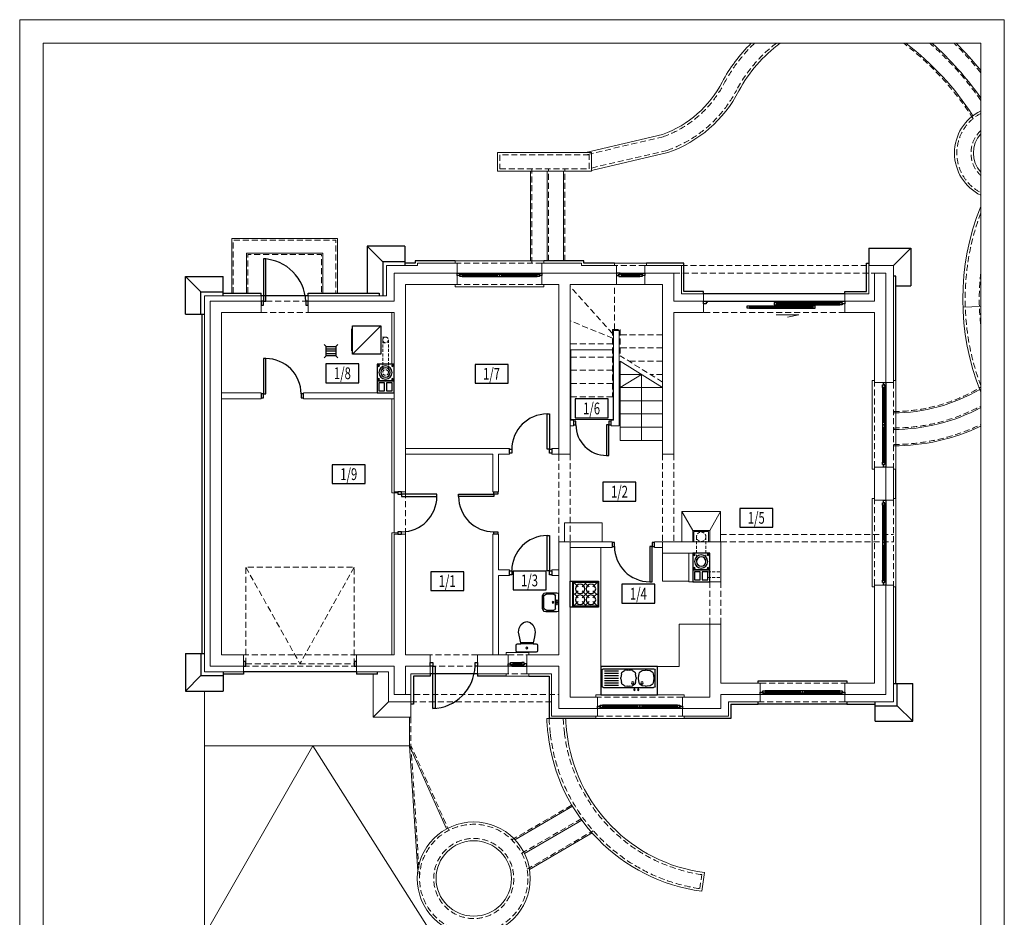
# Model space of a CAD drawing. Units: millimetres. Extents: x 141 to 9467, y 8587 to 11556.
# Drawn here: x 5287 to 7377, y 9543 to 11447 of the extents above; entities that cross this region are included whole.
import ezdxf
from ezdxf.enums import TextEntityAlignment as Align

# ---------------------------------------------------------------- set-up
doc = ezdxf.new("R2010")
doc.units = ezdxf.units.MM
doc.linetypes.add('DASHED', pattern=[19.05, 12.7, -6.35])
for name, color, linetype in [('_is opis', 7, 'Continuous'), ('A - KRESKOWANIE', 7, 'Continuous'), ('A - MEBLE', 7, 'Continuous'), ('A - NIEWIDOCZNE', 7, 'DASHED'), ('A - OPISY', 7, 'Continuous'), ('A - PRZEKROJOWE', 7, 'Continuous'), ('A - STOLARKA', 7, 'Continuous'), ('A - WIDOK', 7, 'Continuous'), ('A - WIDOK CIENKIE', 7, 'Continuous'), ('A_MEBLE', 7, 'Continuous'), ('A_PRZEKROJ', 7, 'Continuous')]:
    doc.layers.add(name, color=color, linetype=linetype)
doc.styles.add('STYLE4', font='romans.shx', dxfattribs={"width": 0.7, "height": 18})

# ---------------------------------------------------------------- blocks, each defined once
blk = doc.blocks.new('kuchenka')
at = {"layer": 'A_MEBLE'}
for p, q in [((43548.8, -8382.3), (43560.8, -8394.3)), ((43603.8, -8382.3), (43591.8, -8394.3)), ((43568.8, -8402.3), (43583.8, -8417.3)), ((43583.8, -8402.3), (43568.8, -8417.3)), ((43548.8, -8437.3), (43560.8, -8425.3)), ((43591.8, -8425.3), (43603.8, -8437.3))]:
    blk.add_line(p, q, dxfattribs=at)
for points in [[(43603.8, -8382.3), (43603.8, -8437.3), (43608.8, -8437.3), (43608.8, -8382.3), (43548.8, -8382.3), (43548.8, -8437.3), (43603.8, -8437.3), (43591.8, -8425.3)], [(43568.8, -8394.3), (43576.3, -8386.8)], [(43576.3, -8386.8), (43576.3, -8382.3)], [(43576.3, -8386.8), (43583.8, -8394.3)], [(43553.3, -8409.8), (43548.8, -8409.8)], [(43553.3, -8409.8), (43560.8, -8402.3)], [(43560.8, -8417.3), (43553.3, -8409.8)], [(43591.8, -8402.3), (43599.3, -8409.8)], [(43599.3, -8409.8), (43591.8, -8417.3)], [(43599.3, -8409.8), (43603.8, -8409.8)], [(43576.3, -8432.8), (43568.8, -8425.3)], [(43583.8, -8425.3), (43576.3, -8432.8)], [(43576.3, -8432.8), (43576.3, -8437.3)]]:
    blk.add_lwpolyline(points, dxfattribs=at)
blk.add_lwpolyline([(43550.4, -8384), (43550.4, -8435.3), (43602.1, -8435.3), (43602.1, -8384.3)], close=True, dxfattribs=at)
for centre in [(43564.8, -8398.3), (43587.8, -8398.3), (43564.8, -8421.3), (43587.8, -8421.3)]:
    blk.add_circle(centre, 10, dxfattribs=at)
blk = doc.blocks.new('koko')
at = {"layer": 'A_PRZEKROJ'}
blk.add_lwpolyline([(-79724.6, 19491.2), (-79732.6, 19491.2), (-79732.6, 19527.2), (-79696.6, 19527.2), (-79696.6, 19491.2), (-79724.6, 19491.2)], dxfattribs=at)
for centre, radius in [((-79729.1, 19523.7), 1.5), ((-79714.6, 19509.2), 14), ((-79700.1, 19523.7), 1.5), ((-79714.6, 19509.2), 10), ((-79729.1, 19494.7), 1.5), ((-79700.1, 19494.7), 1.5)]:
    blk.add_circle(centre, radius, dxfattribs=at)
blk = doc.blocks.new('sracz')
at = {"layer": 'A_MEBLE'}
for p, q in [((43475.2, -8109.8), (43501.4, -8109.8)), ((43475.2, -8112.3), (43501.4, -8112.3))]:
    blk.add_line(p, q, dxfattribs=at)
at = {"layer": 'A_MEBLE', "flags": 128}
blk.add_lwpolyline([(43468.3, -8112.3), (43466.5, -8113), (43465.8, -8114.8), (43465.8, -8127.3), (43466.5, -8129.1), (43468.3, -8129.8), (43508.3, -8129.8), (43510.1, -8129.1), (43510.8, -8127.3), (43510.8, -8114.8), (43510.1, -8113), (43508.3, -8112.3), (43501.4, -8112.3), (43501.4, -8109.8), (43505, -8094.1), (43505.8, -8087.3), (43504.6, -8079), (43501.2, -8072), (43495.4, -8066.7), (43488.3, -8064.8), (43481.2, -8066.7), (43475.4, -8072), (43472, -8079), (43470.8, -8087.3), (43472.3, -8097.2), (43475.2, -8109.8), (43475.2, -8112.3)], close=True, dxfattribs=at)
at = {"layer": 'A_MEBLE'}
blk.add_circle((43488.3, -8121.1), 1.96, dxfattribs=at)
blk = doc.blocks.new('umywalka')
at = {"layer": 'A_MEBLE'}
for p, q in [((43425.9, -8148), (43425.9, -8114.2)), ((43430.1, -8110), (43449.2, -8110)), ((43457.6, -8118.4), (43457.6, -8143.7)), ((43449.2, -8152.2), (43430.1, -8152.2))]:
    blk.add_line(p, q, dxfattribs=at)
at = {"layer": 'A_MEBLE', "flags": 128}
blk.add_lwpolyline([(43417.5, -8110), (43417.5, -8152.2), (43418.7, -8155.2), (43421.7, -8156.4), (43451.3, -8156.4), (43455.5, -8155.3), (43458.6, -8152.2), (43459.7, -8148), (43459.7, -8114.2), (43458.6, -8109.9), (43455.4, -8106.8), (43451.3, -8105.7), (43421.7, -8105.7), (43418.7, -8107)], close=True, dxfattribs=at)
at = {"layer": 'A_MEBLE'}
for centre, radius in [((43421.7, -8126), 1.27), ((43421.7, -8131.1), 1.69), ((43421.7, -8136.1), 1.27), ((43432.3, -8131.1), 2.11)]:
    blk.add_circle(centre, radius, dxfattribs=at)
for centre, radius, start, end in [((43430.1, -8114.2), 4.22, 90, 180), ((43449.2, -8118.4), 8.45, 0, 90), ((43430.1, -8148), 4.22, 180, 270), ((43449.2, -8143.7), 8.45, 270, 0)]:
    blk.add_arc(centre, radius, start, end, dxfattribs=at)
blk = doc.blocks.new('zlew')
at = {"layer": 'A_MEBLE'}
for p, q in [((43368.8, -8280.9), (43368.8, -8220.9)), ((43368.8, -8220.9), (43488.8, -8220.9)), ((43488.8, -8220.9), (43488.8, -8280.9)), ((43371.3, -8239.4), (43371.3, -8273.4)), ((43374.3, -8236.4), (43480.8, -8236.4)), ((43376.3, -8241.4), (43406.3, -8241.4)), ((43376.3, -8246.4), (43406.3, -8246.4)), ((43376.3, -8251.4), (43406.3, -8251.4)), ((43411.5, -8255.1), (43412.8, -8247)), ((43412.6, -8248.3), (43412.6, -8248.3)), ((43419.3, -8240.4), (43426.1, -8239.2)), ((43428.9, -8239.2), (43435.7, -8240.4)), ((43442.2, -8247), (43443.5, -8255.1)), ((43450.3, -8247), (43449, -8255.1)), ((43463.6, -8239.2), (43456.8, -8240.4)), ((43473.2, -8240.4), (43466.4, -8239.2)), ((43481, -8255.1), (43479.7, -8247)), ((43479.9, -8248.3), (43479.9, -8248.3)), ((43483.8, -8239.4), (43483.8, -8273.4)), ((43376.3, -8256.4), (43406.3, -8256.4)), ((43406.3, -8261.4), (43376.3, -8261.4)), ((43406.3, -8266.4), (43376.3, -8266.4)), ((43406.3, -8271.4), (43376.3, -8271.4)), ((43412.8, -8265.9), (43411.5, -8257.7)), ((43426.1, -8273.6), (43419.3, -8272.4)), ((43435.7, -8272.4), (43428.9, -8273.6)), ((43443.5, -8257.7), (43442.2, -8265.9)), ((43449, -8257.7), (43450.3, -8265.9)), ((43456.8, -8272.4), (43463.6, -8273.6)), ((43466.4, -8273.6), (43473.2, -8272.4)), ((43479.7, -8265.9), (43481, -8257.7)), ((43488.8, -8280.9), (43368.8, -8280.9)), ((43374.3, -8276.4), (43480.8, -8276.4))]:
    blk.add_line(p, q, dxfattribs=at)
for centre, radius in [((43440.2, -8231.9), 1.5), ((43448.2, -8231.9), 1.5), ((43436.3, -8246.4), 2.5), ((43456.3, -8246.4), 2.5)]:
    blk.add_circle(centre, radius, dxfattribs=at)
for centre, radius, start, end in [((43374.3, -8239.4), 3, 90, 180), ((43419.4, -8256.4), 8, 170.5377, 189.4623), ((43420.5, -8249.7), 8, 170.5377, 170.5399), ((43420.7, -8248.3), 8, 100.3048, 170.5377), ((43427.5, -8247), 8, 79.6952, 100.3048), ((43434.3, -8248.3), 8, 9.4623, 79.6952), ((43435.6, -8256.4), 8, 350.5377, 9.4623), ((43456.9, -8256.4), 8, 170.5377, 189.4623), ((43458.2, -8248.3), 8, 100.3048, 170.5377), ((43465, -8247), 8, 79.6952, 100.3048), ((43471.8, -8248.3), 8, 9.4623, 79.6952), ((43472, -8249.7), 8, 9.4601, 9.4623), ((43480.8, -8239.4), 3, 0, 90), ((43473.1, -8256.4), 8, 350.5377, 9.4623), ((43374.3, -8273.4), 3, 180, 270), ((43420.7, -8264.5), 8, 189.4623, 259.6952), ((43427.5, -8265.8), 8, 259.6952, 280.3048), ((43434.3, -8264.5), 8, 280.3048, 350.5377), ((43458.2, -8264.5), 8, 189.4623, 259.6952), ((43465, -8265.8), 8, 259.6952, 280.3048), ((43471.8, -8264.5), 8, 280.3048, 350.5377), ((43480.8, -8273.4), 3, 270, 0)]:
    blk.add_arc(centre, radius, start, end, dxfattribs=at)

msp = doc.modelspace()

# ---------------------------------------------------------------- linework, layer by layer
at = {"color": 7}
for p, q in [((5937.8, 10754.2), (5933.5, 10758.5)), ((5937.8, 10749.2), (5957.8, 10749.2)), ((5957.8, 10744.2), (5937.8, 10744.2)), ((5957.8, 10754.2), (5962.1, 10758.5)), ((5933.5, 10729.9), (5937.8, 10734.2)), ((5937.8, 10739.2), (5957.8, 10739.2)), ((5962.1, 10729.9), (5957.8, 10734.2))]:
    msp.add_line(p, q, dxfattribs=at)
for points in [[(5804.4, 10939.8), (5804.4, 10849.8), (5809.4, 10849.8), (5809.4, 10939.8), (5804.4, 10939.8)], [(5804.4, 10841.8), (5804.4, 10849.8), (5799.4, 10849.8), (5799.4, 10841.8), (5804.4, 10841.8)], [(5899.4, 10841.8), (5899.4, 10849.8), (5894.4, 10849.8), (5894.4, 10841.8), (5899.4, 10841.8)], [(5804.4, 10728.3), (5804.4, 10653.3), (5809.4, 10653.3), (5809.4, 10728.3), (5804.4, 10728.3)], [(5804.4, 10645.3), (5804.4, 10653.3), (5799.4, 10653.3), (5799.4, 10645.3), (5804.4, 10645.3)], [(5889.4, 10645.3), (5889.4, 10653.3), (5884.4, 10653.3), (5884.4, 10645.3), (5889.4, 10645.3)], [(6411.7, 10610.8), (6411.7, 10535.8), (6406.7, 10535.8), (6406.7, 10610.8), (6411.7, 10610.8)], [(6462.7, 10595.8), (6462.7, 10587.8), (6467.7, 10587.8), (6467.7, 10595.8), (6462.7, 10595.8)], [(6537.7, 10522.8), (6537.7, 10587.8), (6532.7, 10587.8), (6532.7, 10522.8), (6537.7, 10522.8)], [(6537.7, 10595.8), (6537.7, 10587.8), (6542.7, 10587.8), (6542.7, 10595.8), (6537.7, 10595.8)], [(6326.7, 10527.8), (6326.7, 10535.8), (6331.7, 10535.8), (6331.7, 10527.8), (6326.7, 10527.8)], [(6411.7, 10527.8), (6411.7, 10535.8), (6416.7, 10535.8), (6416.7, 10527.8), (6411.7, 10527.8)], [(6089.7, 10440.8), (6097.7, 10440.8), (6097.7, 10445.8), (6089.7, 10445.8), (6089.7, 10440.8)], [(6172.7, 10440.8), (6097.7, 10440.8), (6097.7, 10435.8), (6172.7, 10435.8), (6172.7, 10440.8)], [(6218.7, 10440.8), (6293.7, 10440.8), (6293.7, 10435.8), (6218.7, 10435.8), (6218.7, 10440.8)], [(6301.7, 10440.8), (6293.7, 10440.8), (6293.7, 10445.8), (6301.7, 10445.8), (6301.7, 10440.8)], [(6089.7, 10355.8), (6097.7, 10355.8), (6097.7, 10360.8), (6089.7, 10360.8), (6089.7, 10355.8)], [(6301.7, 10355.8), (6293.7, 10355.8), (6293.7, 10360.8), (6301.7, 10360.8), (6301.7, 10355.8)], [(6411.7, 10352.8), (6411.7, 10277.8), (6406.7, 10277.8), (6406.7, 10352.8), (6411.7, 10352.8)], [(6544.5, 10337.8), (6544.5, 10329.8), (6549.5, 10329.8), (6549.5, 10337.8), (6544.5, 10337.8)], [(6629.5, 10254.8), (6629.5, 10329.8), (6624.5, 10329.8), (6624.5, 10254.8), (6629.5, 10254.8)], [(6629.5, 10337.8), (6629.5, 10329.8), (6634.5, 10329.8), (6634.5, 10337.8), (6629.5, 10337.8)], [(6326.7, 10269.8), (6326.7, 10277.8), (6331.7, 10277.8), (6331.7, 10269.8), (6326.7, 10269.8)], [(6411.7, 10269.8), (6411.7, 10277.8), (6416.7, 10277.8), (6416.7, 10269.8), (6411.7, 10269.8)], [(6163.7, 10083.8), (6163.7, 10075.8), (6158.7, 10075.8), (6158.7, 10083.8), (6163.7, 10083.8)], [(6163.7, 9985.8), (6163.7, 10075.8), (6168.7, 10075.8), (6168.7, 9985.8), (6163.7, 9985.8)], [(6258.7, 10083.8), (6258.7, 10075.8), (6253.7, 10075.8), (6253.7, 10083.8), (6258.7, 10083.8)]]:
    msp.add_lwpolyline(points)
msp.add_lwpolyline([(5957.8, 10734.2), (5937.8, 10734.2), (5937.8, 10754.2), (5957.8, 10754.2)], close=True, dxfattribs=at)
for centre, radius, start, end in [((5801, 10846.4), 93.4, 2.0465, 87.9535), ((5809.4, 10653.3), 75, 0, 90), ((6406.7, 10535.8), 75, 90, 180), ((6532.7, 10587.8), 65, 180, 270), ((6097.7, 10435.8), 75, 270, 0), ((6293.7, 10435.8), 75, 180, 270), ((6406.7, 10277.8), 75, 90, 180), ((6624.5, 10329.8), 75, 180, 270), ((6160.4, 10079.1), 93.4, 272.0465, 357.9535)]:
    msp.add_arc(centre, radius, start, end)
at = {"layer": '_is opis', "color": 7, "lineweight": 18}
for points in [[(5287.1, 8587.3), (7377.1, 8587.3), (7377.1, 11447.3), (5287.1, 11447.3)], [(5337.1, 8637.3), (7327.1, 8637.3), (7327.1, 11397.3), (5337.1, 11397.3)]]:
    msp.add_lwpolyline(points, close=True, dxfattribs=at)
at = {"layer": 'A - KRESKOWANIE', "linetype": 'Continuous', "lineweight": 0, "flags": 128}
for points in [[(6892.6, 10820.8), (6941.1, 10820.8), (6917, 10816)], [(6606.7, 10554.8), (6606.7, 10694.8), (6561.7, 10666.8)], [(5679.7, 9505.3), (5909.2, 9906.5), (6163.7, 9505.3)]]:
    msp.add_lwpolyline(points, dxfattribs=at)
at = {"layer": 'A - MEBLE'}
for p, q in [((5991.5, 10791.7), (5991.5, 10745)), ((6053.6, 10798), (5993.6, 10738))]:
    msp.add_line(p, q, dxfattribs=at)
msp.add_lwpolyline([(5993.6, 10798), (6053.6, 10798), (6053.6, 10738), (5993.6, 10738)], close=True, dxfattribs=at)
at = {"layer": 'A - MEBLE', "linetype": 'Continuous', "lineweight": 0, "flags": 128}
for points in [[(6751.7, 10339.8), (6774.7, 10339.8), (6774.7, 10403.8), (6692.7, 10403.8), (6692.7, 10339.8), (6715.7, 10339.8), (6715.7, 10363.8), (6751.7, 10363.6)], [(6443.3, 10339.8), (6523.3, 10339.8), (6523.3, 10379.8), (6443.3, 10379.8)], [(6707.7, 10315.8), (6651.7, 10315.8), (6651.7, 10255.8), (6707.7, 10255.8)]]:
    msp.add_lwpolyline(points, close=True, dxfattribs=at)
for points in [[(6715.7, 10363.8), (6692.7, 10403.8)], [(6751.7, 10363.8), (6774.7, 10403.8)], [(6513.7, 10009.8), (6455.7, 10009.8), (6455.7, 10327.8), (6520.7, 10327.8), (6520.7, 10074.8), (6686.7, 10074.8), (6686.7, 10164.8), (6751.7, 10164.8), (6751.7, 10009.8), (6693.7, 10009.8)]]:
    msp.add_lwpolyline(points, dxfattribs=at)
at = {"layer": 'A - NIEWIDOCZNE', "lineweight": 0}
for p, q in [((6395.7, 10930.8), (6215.7, 10930.8)), ((6613.7, 10925.8), (6553.7, 10925.8)), ((6691.7, 10925.8), (7089.7, 10925.8)), ((6675.7, 10909.8), (7101.7, 10909.8)), ((6395.7, 10885.8), (6215.7, 10885.8)), ((6545.7, 10781.4), (6455.7, 10881.2)), ((6549.4, 10789.8), (6549.4, 10885.8)), ((5899.4, 10849.8), (5799.4, 10849.8)), ((5799.4, 10825.8), (5899.4, 10825.8)), ((6545.7, 10771.4), (6455.7, 10808.5)), ((7038.7, 10825.8), (6738.7, 10825.8)), ((6545.7, 10789.8), (6561.7, 10789.8)), ((6545.7, 10789.8), (6545.7, 10647.4)), ((6561.7, 10789.8), (6561.7, 10734.5)), ((6651.7, 10778.8), (6561.7, 10778.8)), ((6545.7, 10759.4), (6455.7, 10759.4)), ((6651.7, 10750.8), (6561.7, 10750.8)), ((6545.7, 10731.4), (6455.7, 10731.4)), ((6651.7, 10678.5), (6561.7, 10734.5)), ((6651.7, 10722.8), (6580.6, 10722.8)), ((6545.7, 10703.4), (6455.7, 10703.4)), ((6651.7, 10694.8), (6625.6, 10694.8)), ((6545.7, 10675.4), (6455.7, 10675.4)), ((7101.7, 10497.8), (7101.7, 10677.8)), ((7141.7, 10677.8), (7141.7, 10497.8)), ((6545.7, 10647.4), (6455.7, 10647.4)), ((6431.7, 10339.8), (6431.7, 10525.8)), ((6455.7, 10525.8), (6455.7, 10339.8)), ((6651.7, 10525.8), (6651.7, 10339.8)), ((6675.7, 10525.8), (6675.7, 10339.8)), ((6105.7, 10355.8), (6105.7, 10445.8)), ((7101.7, 10247.8), (7101.7, 10427.8)), ((7141.7, 10427.8), (7141.7, 10247.8)), ((6774.7, 10354.8), (7141.7, 10354.8)), ((6775.7, 10339.8), (7141.7, 10339.8)), ((6751.7, 10254.8), (6751.7, 10164.8)), ((6775.7, 10254.8), (6775.7, 10164.8)), ((6002, 10099.8), (5762, 10099.8)), ((6258.7, 10099.8), (6158.7, 10099.8)), ((6323.7, 10099.8), (6363.7, 10099.8)), ((5762, 10075.8), (6002, 10075.8)), ((6158.7, 10075.8), (6258.7, 10075.8)), ((6363.7, 10059.8), (6323.7, 10059.8)), ((6858.7, 10039.8), (7038.7, 10039.8)), ((6105.7, 10015.8), (6431.7, 10015.8)), ((6117.7, 9999.8), (6415.7, 9999.8)), ((6693.7, 10009.8), (6513.7, 10009.8)), ((7038.7, 9999.8), (6858.7, 9999.8)), ((6513.7, 9969.8), (6693.7, 9969.8)), ((6117.7, 9907.1), (6135.9, 9625.3)), ((6730.8, 9603.7), (6734.8, 9633.5))]:
    msp.add_line(p, q, dxfattribs=at)
at = {"layer": 'A - NIEWIDOCZNE', "lineweight": 0, "ltscale": 0.5}
for p, q in [((6063.7, 10774), (6053.6, 10774)), ((6057.7, 10768), (6057.7, 10698.8)), ((6069.7, 10768), (6069.7, 10698.8)), ((6063.7, 10762), (6053.6, 10762)), ((6723.7, 10350.2), (6723.7, 10297.8)), ((6743.7, 10350.2), (6743.7, 10297.8)), ((6747.7, 10275.8), (6775.7, 10275.8)), ((6747.7, 10263.8), (6775.7, 10263.8))]:
    msp.add_line(p, q, dxfattribs=at)
at = {"layer": 'A - NIEWIDOCZNE', "lineweight": 0}
for points in [[(6847, 11397.3, 0.080516), (6782.5, 11312.5, -0.189268), (6653.3, 11198.9), (6490.2, 11160.9)], [(6893.2, 11397.3, 0.108346), (6809.1, 11298.6, -0.190834), (6661.8, 11170.1), (6495.8, 11131.4)], [(7310.7, 11237.5, 0.089259), (7163.5, 11397.3)], [(7327.1, 11276.2, 0.06284), (7218.9, 11397.3)], [(7327.1, 11334.9, 0.030836), (7270.6, 11397.3)], [(7327.1, 11037.5, 0.18086), (7327.1, 10671.1)], [(7327.1, 10909.8, 0.056486), (7327.1, 10798.8)], [(7328.1, 10668.5, -0.13752), (7141.7, 10616, -0.13356)], [(7327.1, 10627.6, -0.123256), (7141.7, 10581)], [(7327.1, 10588.4, -0.112318), (7141.7, 10546)], [(6730.8, 9603.7, -0.339497), (6413.6, 9931.4, -0.013823), (6410.7, 9964.8, -0.013823)], [(6734.8, 9633.5, -0.339154), (6443.4, 9934.8, -0.013059), (6440.8, 9964.8, -0.013059)]]:
    msp.add_lwpolyline(points, format="xyb", dxfattribs=at)
msp.add_lwpolyline([(6495.8, 11160.8), (6306.2, 11160.8), (6306.2, 11130.8), (6495.8, 11130.8)], close=True, dxfattribs=at)
at = {"layer": 'A - NIEWIDOCZNE', "lineweight": 0, "flags": 128}
for points in [[(6374.4, 10930.8), (6374.4, 11130.8)], [(6409.4, 10935.8), (6409.4, 11130.8)], [(6444.4, 10935.8), (6444.4, 11130.8)], [(5740.4, 10866.8), (5740.4, 10979.8), (5958.4, 10979.8), (5958.4, 10866.8)], [(5771.4, 10866.8), (5771.4, 10948.8), (5927.4, 10948.8), (5927.4, 10866.8)], [(5997, 10285.8), (5882, 10080.8), (5767, 10285.8)], [(6117.7, 9967.8), (6117.7, 9907.1), (6198.1, 9727.5)]]:
    msp.add_lwpolyline(points, dxfattribs=at)
msp.add_lwpolyline([(5767, 10080.8), (5767, 10285.8), (5997, 10285.8), (5997, 10080.8)], close=True, dxfattribs=at)
at = {"layer": 'A - NIEWIDOCZNE', "lineweight": 0}
for points in [[(6331.7, 9707.1), (6463.3, 9783.5)], [(6352.7, 9678.8), (6482.5, 9754.2)], [(6364.2, 9645), (6504.7, 9726.6)]]:
    msp.add_lwpolyline(points, dxfattribs=at)
at = {"layer": 'A - NIEWIDOCZNE', "lineweight": 0, "ltscale": 0.5}
for centre, radius in [((6063.7, 10768), 6), ((6063.7, 10698.8), 6), ((6733.7, 10350.2), 10)]:
    msp.add_circle(centre, radius, dxfattribs=at)
at = {"layer": 'A - NIEWIDOCZNE', "lineweight": 0}
for radius in [115, 85]:
    msp.add_circle((6250.9, 9625.3), radius, dxfattribs=at)
for radius, start, end in [(95, 117.8099, 242.1901), (65, 132.9895, 227.0105)]:
    msp.add_arc((7371.4, 11164.4), radius, start, end, dxfattribs=at)
at = {"layer": 'A - OPISY'}
for points in [[(5937, 10677.2), (6007, 10677.2), (6007, 10717.2), (5937, 10717.2)], [(6253.7, 10676), (6323.7, 10676), (6323.7, 10716), (6253.7, 10716)], [(6466, 10602.6), (6536, 10602.6), (6536, 10642.6), (6466, 10642.6)], [(5950.5, 10463.1), (6020.5, 10463.1), (6020.5, 10503.1), (5950.5, 10503.1)], [(6525.1, 10425.9), (6595.1, 10425.9), (6595.1, 10465.9), (6525.1, 10465.9)], [(6815.6, 10370.5), (6885.6, 10370.5), (6885.6, 10410.5), (6815.6, 10410.5)], [(6159.5, 10236.2), (6229.5, 10236.2), (6229.5, 10276.2), (6159.5, 10276.2)], [(6334.3, 10237.6), (6404.3, 10237.6), (6404.3, 10277.6), (6334.3, 10277.6)], [(6565.3, 10209.5), (6635.3, 10209.5), (6635.3, 10249.5), (6565.3, 10249.5)]]:
    msp.add_lwpolyline(points, close=True, dxfattribs=at)
at = {"layer": 'A - PRZEKROJOWE', "linetype": 'Continuous', "lineweight": 0}
for p, q in [((6215.7, 10930.8), (6131.7, 10930.8)), ((6131.7, 10930.8), (6131.7, 10925.8)), ((6215.7, 10909.8), (6215.7, 10930.8)), ((6479.7, 10930.8), (6395.7, 10930.8)), ((6395.7, 10930.8), (6395.7, 10909.8)), ((6479.7, 10925.8), (6479.7, 10930.8)), ((6131.7, 10925.8), (6065.7, 10925.8)), ((6065.7, 10925.8), (6065.7, 10861.8)), ((6553.7, 10925.8), (6479.7, 10925.8)), ((6553.7, 10909.8), (6553.7, 10925.8)), ((6691.7, 10925.8), (6613.7, 10925.8)), ((6613.7, 10885.8), (6613.7, 10925.8)), ((6691.7, 10865.8), (6691.7, 10925.8)), ((7089.7, 10865.8), (7089.7, 10925.8)), ((7089.7, 10925.8), (7141.7, 10925.8)), ((7141.7, 10677.8), (7141.7, 10925.8)), ((6081.7, 10849.8), (6081.7, 10909.8)), ((6081.7, 10909.8), (6215.7, 10909.8)), ((6215.7, 10909.8), (6215.7, 10885.8)), ((6395.7, 10909.8), (6553.7, 10909.8)), ((6395.7, 10909.8), (6395.7, 10885.8)), ((6553.7, 10909.8), (6553.7, 10885.8)), ((6613.7, 10909.8), (6675.7, 10909.8)), ((6675.7, 10849.8), (6675.7, 10909.8)), ((7101.7, 10849.8), (7101.7, 10909.8)), ((7101.7, 10909.8), (7125.7, 10909.8)), ((7125.7, 10677.8), (7125.7, 10909.8)), ((6105.7, 10885.8), (6105.7, 10445.8)), ((6105.7, 10885.8), (6215.7, 10885.8)), ((6395.7, 10885.8), (6431.7, 10885.8)), ((6431.7, 10885.8), (6431.7, 10525.8)), ((6455.7, 10585.8), (6455.7, 10885.8)), ((6455.7, 10885.8), (6553.7, 10885.8)), ((6613.7, 10885.8), (6651.7, 10885.8)), ((6651.7, 10885.8), (6651.7, 10525.8)), ((5679.7, 10063.8), (5679.7, 10861.8)), ((5679.7, 10861.8), (5799.4, 10861.8)), ((5691.7, 10075.8), (5691.7, 10849.8)), ((5691.7, 10849.8), (5799.4, 10849.8)), ((5799.4, 10861.8), (5799.4, 10825.8)), ((5899.4, 10861.8), (6065.7, 10861.8)), ((5899.4, 10825.8), (5899.4, 10861.8)), ((5899.4, 10849.8), (6081.7, 10849.8)), ((6675.7, 10849.8), (6738.7, 10849.8)), ((6738.7, 10865.8), (6691.7, 10865.8)), ((6738.7, 10849.8), (6738.7, 10865.8)), ((6738.7, 10849.8), (6738.7, 10825.8)), ((7038.7, 10849.8), (7038.7, 10865.8)), ((7038.7, 10865.8), (7089.7, 10865.8)), ((7038.7, 10849.8), (7101.7, 10849.8)), ((7038.7, 10849.8), (7038.7, 10825.8)), ((5715.7, 10099.8), (5715.7, 10825.8)), ((5715.7, 10825.8), (5799.4, 10825.8)), ((5899.4, 10825.8), (6081.7, 10825.8)), ((6081.7, 10445.8), (6081.7, 10825.8)), ((6675.7, 10525.8), (6675.7, 10825.8)), ((6675.7, 10825.8), (6738.7, 10825.8)), ((7038.7, 10825.8), (7101.7, 10825.8)), ((7101.7, 10677.8), (7101.7, 10825.8)), ((6547.7, 10787.8), (6559.7, 10787.8)), ((6547.7, 10787.8), (6547.7, 10597.8)), ((6559.7, 10787.8), (6559.7, 10585.8)), ((6651.7, 10666.8), (6561.7, 10722.8)), ((7101.7, 10677.8), (7141.7, 10677.8)), ((5715.7, 10655.8), (5799.4, 10655.8)), ((5715.7, 10642.8), (5799.4, 10642.8)), ((5799.4, 10655.8), (5799.4, 10642.8)), ((5889.4, 10655.8), (6081.7, 10655.8)), ((5889.4, 10655.8), (5889.4, 10642.8)), ((5889.4, 10642.8), (6081.7, 10642.8)), ((6076.7, 10443.3), (6076.7, 10642.8)), ((6455.7, 10597.8), (6462.7, 10597.8)), ((6462.7, 10585.8), (6462.7, 10597.8)), ((6542.7, 10597.8), (6547.7, 10597.8)), ((6542.7, 10597.8), (6542.7, 10585.8)), ((6455.7, 10525.8), (6455.7, 10585.8)), ((6455.7, 10585.8), (6462.7, 10585.8)), ((6542.7, 10585.8), (6559.7, 10585.8)), ((6105.7, 10537.8), (6326.7, 10537.8)), ((6326.7, 10537.8), (6326.7, 10525.8)), ((6416.7, 10537.8), (6416.7, 10525.8)), ((6416.7, 10537.8), (6431.7, 10537.8)), ((6291.7, 10525.8), (6105.7, 10525.8)), ((6291.7, 10445.8), (6291.7, 10525.8)), ((6326.7, 10525.8), (6303.7, 10525.8)), ((6303.7, 10525.8), (6303.7, 10445.8)), ((6416.7, 10525.8), (6431.7, 10525.8)), ((6431.7, 10525.8), (6455.7, 10525.8)), ((6651.7, 10525.8), (6675.7, 10525.8)), ((7101.7, 10427.8), (7101.7, 10497.8)), ((7101.7, 10497.8), (7141.7, 10497.8)), ((7125.7, 10427.8), (7125.7, 10497.8)), ((7141.7, 10427.8), (7141.7, 10497.8)), ((6089.7, 10443.3), (6076.7, 10443.3)), ((6105.7, 10445.8), (6081.7, 10445.8)), ((6303.7, 10445.8), (6291.7, 10445.8)), ((7101.7, 10427.8), (7141.7, 10427.8)), ((6076.7, 10358.3), (6076.7, 10099.8)), ((6089.7, 10358.3), (6076.7, 10358.3)), ((6105.7, 10355.8), (6081.7, 10355.8)), ((6081.7, 10355.8), (6081.7, 10099.8)), ((6105.7, 10099.8), (6105.7, 10355.8)), ((6291.7, 10099.8), (6291.7, 10355.8)), ((6291.7, 10355.8), (6303.7, 10355.8)), ((6303.7, 10355.8), (6303.7, 10279.8)), ((6431.7, 10099.8), (6431.7, 10339.8)), ((6455.7, 10339.8), (6431.7, 10339.8)), ((6455.7, 10009.8), (6455.7, 10339.8)), ((6544.5, 10339.8), (6455.7, 10339.8)), ((6455.7, 10327.8), (6544.5, 10327.8)), ((6544.5, 10327.8), (6544.5, 10339.8)), ((6634.5, 10327.8), (6634.5, 10339.8)), ((6634.5, 10339.8), (6651.7, 10339.8)), ((6651.7, 10327.8), (6634.5, 10327.8)), ((6775.7, 10339.8), (6651.7, 10339.8)), ((6651.7, 10339.8), (6651.7, 10315.8)), ((6775.7, 10254.8), (6775.7, 10339.8)), ((6651.7, 10315.8), (6751.7, 10315.8)), ((6751.7, 10315.8), (6751.7, 10254.8)), ((6303.7, 10279.8), (6326.7, 10279.8)), ((6326.7, 10267.8), (6303.7, 10267.8)), ((6303.7, 10267.8), (6303.7, 10099.8)), ((6326.7, 10279.8), (6326.7, 10267.8)), ((6431.7, 10279.8), (6416.7, 10279.8)), ((6416.7, 10279.8), (6416.7, 10267.8)), ((6416.7, 10267.8), (6431.7, 10267.8)), ((6751.7, 10254.8), (6775.7, 10254.8)), ((7101.7, 10039.8), (7101.7, 10247.8)), ((7101.7, 10247.8), (7141.7, 10247.8)), ((7125.7, 10015.8), (7125.7, 10247.8)), ((7141.7, 9999.8), (7141.7, 10247.8)), ((6751.7, 10009.8), (6751.7, 10164.8)), ((6775.7, 10164.8), (6751.7, 10164.8)), ((6775.7, 10039.8), (6775.7, 10164.8)), ((5762, 10099.8), (5715.7, 10099.8)), ((5762, 10075.8), (5762, 10099.8)), ((6081.7, 10099.8), (6002, 10099.8)), ((6002, 10075.8), (6002, 10099.8)), ((6158.7, 10099.8), (6105.7, 10099.8)), ((6158.7, 10075.8), (6158.7, 10099.8)), ((6323.7, 10099.8), (6258.7, 10099.8)), ((6258.7, 10075.8), (6258.7, 10099.8)), ((6323.7, 10075.8), (6323.7, 10099.8)), ((6363.7, 10099.8), (6431.7, 10099.8)), ((6363.7, 10075.8), (6363.7, 10099.8)), ((5762, 10075.8), (5691.7, 10075.8)), ((5762, 10063.8), (5762, 10075.8)), ((6081.7, 10075.8), (6002, 10075.8)), ((6002, 10063.8), (6002, 10075.8)), ((6081.7, 10075.8), (6081.7, 10015.8)), ((6158.7, 10075.8), (6105.7, 10075.8)), ((6105.7, 10075.8), (6105.7, 10015.8)), ((6158.7, 10059.8), (6158.7, 10075.8)), ((6323.7, 10075.8), (6258.7, 10075.8)), ((6258.7, 10059.8), (6258.7, 10075.8)), ((6323.7, 10059.8), (6323.7, 10075.8)), ((6363.7, 10075.8), (6431.7, 10075.8)), ((6363.7, 10059.8), (6363.7, 10075.8)), ((6431.7, 10075.8), (6431.7, 9985.8)), ((5762, 10063.8), (5679.7, 10063.8)), ((6069.7, 10063.8), (6002, 10063.8)), ((6069.7, 10063.8), (6069.7, 9999.8)), ((6158.7, 10059.8), (6117.7, 10059.8)), ((6117.7, 10059.8), (6117.7, 9999.8)), ((6323.7, 10059.8), (6258.7, 10059.8)), ((6363.7, 10059.8), (6415.7, 10059.8)), ((6415.7, 10059.8), (6415.7, 9969.8)), ((6775.7, 10039.8), (6858.7, 10039.8)), ((6858.7, 10015.8), (6858.7, 10039.8)), ((7038.7, 10039.8), (7101.7, 10039.8)), ((7038.7, 10015.8), (7038.7, 10039.8)), ((6105.7, 10015.8), (6081.7, 10015.8)), ((6775.7, 10015.8), (6858.7, 10015.8)), ((6775.7, 10015.8), (6775.7, 9985.8)), ((6858.7, 9999.8), (6858.7, 10015.8)), ((7038.7, 10015.8), (7125.7, 10015.8)), ((7038.7, 9999.8), (7038.7, 10015.8)), ((6117.7, 9999.8), (6069.7, 9999.8)), ((6513.7, 10009.8), (6455.7, 10009.8)), ((6513.7, 9985.8), (6513.7, 10009.8)), ((6751.7, 10009.8), (6693.7, 10009.8)), ((6693.7, 9985.8), (6693.7, 10009.8)), ((6791.7, 9999.8), (6858.7, 9999.8)), ((6791.7, 9999.8), (6791.7, 9969.8)), ((7038.7, 9999.8), (7141.7, 9999.8)), ((6513.7, 9969.8), (6415.7, 9969.8)), ((6513.7, 9985.8), (6431.7, 9985.8)), ((6513.7, 9969.8), (6513.7, 9985.8)), ((6775.7, 9985.8), (6693.7, 9985.8)), ((6693.7, 9969.8), (6693.7, 9985.8)), ((6791.7, 9969.8), (6693.7, 9969.8))]:
    msp.add_line(p, q, dxfattribs=at)
at = {"layer": 'A - PRZEKROJOWE', "linetype": 'Continuous', "lineweight": 0, "flags": 128}
for points in [[(6076.7, 10716.8), (6076.7, 10825.8)], [(6751.7, 10339.8), (6751.7, 10363.8), (6715.7, 10363.8), (6715.7, 10339.8)], [(6749.2, 10339.8), (6749.2, 10361.3), (6718.2, 10361.3), (6718.2, 10339.8)], [(6715.7, 10254.8), (6707.7, 10254.8), (6707.7, 10315.8)]]:
    msp.add_lwpolyline(points, dxfattribs=at)
at = {"layer": 'A - STOLARKA'}
for p, q in [((6223.7, 10909.8), (6387.7, 10909.8)), ((6226.2, 10907.3), (6385.2, 10907.3)), ((6226.2, 10904.8), (6262, 10904.8)), ((6226.2, 10902.3), (6385.2, 10902.3)), ((6265, 10904.8), (6300.7, 10904.8)), ((6310.7, 10904.8), (6346.5, 10904.8)), ((6349.5, 10904.8), (6385.2, 10904.8)), ((6561.7, 10909.8), (6605.7, 10909.8)), ((6564.2, 10907.3), (6603.2, 10907.3)), ((6564.2, 10904.8), (6603.2, 10904.8)), ((6564.2, 10902.3), (6603.2, 10902.3)), ((6746.7, 10849.8), (7030.7, 10849.8)), ((6893.7, 10847.3), (7028.2, 10847.3)), ((6836, 10840.3), (6970.5, 10840.3)), ((6836, 10837.8), (6901.8, 10837.8)), ((6836, 10835.3), (6970.5, 10835.3)), ((6893.7, 10844.8), (6959.6, 10844.8)), ((6893.7, 10842.3), (7028.2, 10842.3)), ((6904.8, 10837.8), (6970.5, 10837.8)), ((6962.6, 10844.8), (7028.2, 10844.8)), ((7118.2, 10667.3), (7118.2, 10508.3)), ((7120.7, 10667.3), (7120.7, 10631.5)), ((7123.2, 10667.3), (7123.2, 10508.3)), ((7125.7, 10669.8), (7125.7, 10505.8)), ((7120.7, 10628.5), (7120.7, 10592.8)), ((7120.7, 10582.8), (7120.7, 10547)), ((7120.7, 10544), (7120.7, 10508.3)), ((7118.2, 10417.3), (7118.2, 10258.3)), ((7120.7, 10417.3), (7120.7, 10381.5)), ((7123.2, 10417.3), (7123.2, 10258.3)), ((7125.7, 10419.8), (7125.7, 10255.8)), ((7120.7, 10378.5), (7120.7, 10342.8)), ((7120.7, 10332.8), (7120.7, 10297)), ((7120.7, 10294), (7120.7, 10258.3)), ((6331.7, 10075.8), (6355.7, 10075.8)), ((6334.2, 10083.3), (6353.2, 10083.3)), ((6334.2, 10080.8), (6353.2, 10080.8)), ((6334.2, 10078.3), (6353.2, 10078.3)), ((7030.7, 10015.8), (6866.7, 10015.8)), ((7028.2, 10023.3), (6869.2, 10023.3)), ((6905, 10020.8), (6869.2, 10020.8)), ((7028.2, 10018.3), (6869.2, 10018.3)), ((6943.7, 10020.8), (6908, 10020.8)), ((6989.5, 10020.8), (6953.7, 10020.8)), ((7028.2, 10020.8), (6992.5, 10020.8)), ((6683.2, 9993.3), (6524.2, 9993.3)), ((6560, 9990.8), (6524.2, 9990.8)), ((6598.7, 9990.8), (6563, 9990.8)), ((6644.5, 9990.8), (6608.7, 9990.8)), ((6683.2, 9990.8), (6647.5, 9990.8)), ((6685.7, 9985.8), (6521.7, 9985.8)), ((6683.2, 9988.3), (6524.2, 9988.3))]:
    msp.add_line(p, q, dxfattribs=at)
at = {"layer": 'A - STOLARKA', "flags": 128}
for points in [[(6223.7, 10907.3), (6221.2, 10907.3), (6221.2, 10904.8), (6215.7, 10904.8), (6215.7, 10909.8), (6223.7, 10909.8)], [(6226.2, 10902.3), (6221.2, 10902.3), (6221.2, 10907.3), (6226.2, 10907.3)], [(6265, 10903.8), (6262, 10903.8), (6262, 10905.8), (6265, 10905.8)], [(6300.7, 10902.3), (6305.7, 10902.3), (6305.7, 10907.3), (6300.7, 10907.3)], [(6305.7, 10902.3), (6310.7, 10902.3), (6310.7, 10907.3), (6305.7, 10907.3)], [(6349.5, 10903.8), (6346.5, 10903.8), (6346.5, 10905.8), (6349.5, 10905.8)], [(6390.2, 10902.3), (6385.2, 10902.3), (6385.2, 10907.3), (6390.2, 10907.3)], [(6395.7, 10904.8), (6390.2, 10904.8), (6390.2, 10907.3), (6387.7, 10907.3), (6387.7, 10909.8), (6395.7, 10909.8)], [(6553.7, 10904.8), (6559.2, 10904.8), (6559.2, 10907.3), (6561.7, 10907.3), (6561.7, 10909.8), (6553.7, 10909.8)], [(6559.2, 10902.3), (6564.2, 10902.3), (6564.2, 10907.3), (6559.2, 10907.3)], [(6608.2, 10902.3), (6603.2, 10902.3), (6603.2, 10907.3), (6608.2, 10907.3)], [(6613.7, 10904.8), (6608.2, 10904.8), (6608.2, 10907.3), (6605.7, 10907.3), (6605.7, 10909.8), (6613.7, 10909.8)], [(6746.7, 10847.3), (6744.2, 10847.3), (6744.2, 10844.8), (6738.7, 10844.8), (6738.7, 10849.8), (6746.7, 10849.8)], [(6888.7, 10842.3), (6893.7, 10842.3), (6893.7, 10847.3), (6888.7, 10847.3)], [(7033.2, 10842.3), (7028.2, 10842.3), (7028.2, 10847.3), (7033.2, 10847.3)], [(7038.7, 10844.8), (7033.2, 10844.8), (7033.2, 10847.3), (7030.7, 10847.3), (7030.7, 10849.8), (7038.7, 10849.8)], [(6836, 10835.3), (6831, 10835.3), (6831, 10840.3), (6836, 10840.3)], [(6904.8, 10836.8), (6901.8, 10836.8), (6901.8, 10838.8), (6904.8, 10838.8)], [(6962.6, 10843.8), (6959.6, 10843.8), (6959.6, 10845.8), (6962.6, 10845.8)], [(6970.5, 10835.3), (6975.5, 10835.3), (6975.5, 10840.3), (6970.5, 10840.3)], [(7118.2, 10667.3), (7118.2, 10672.3), (7123.2, 10672.3), (7123.2, 10667.3)], [(7123.2, 10669.8), (7123.2, 10672.3), (7120.7, 10672.3), (7120.7, 10677.8), (7125.7, 10677.8), (7125.7, 10669.8)], [(7119.7, 10628.5), (7119.7, 10631.5), (7121.7, 10631.5), (7121.7, 10628.5)], [(7118.2, 10592.8), (7118.2, 10587.8), (7123.2, 10587.8), (7123.2, 10592.8)], [(7118.2, 10587.8), (7118.2, 10582.8), (7123.2, 10582.8), (7123.2, 10587.8)], [(7119.7, 10544), (7119.7, 10547), (7121.7, 10547), (7121.7, 10544)], [(7118.2, 10503.3), (7118.2, 10508.3), (7123.2, 10508.3), (7123.2, 10503.3)], [(7120.7, 10497.8), (7120.7, 10503.3), (7123.2, 10503.3), (7123.2, 10505.8), (7125.7, 10505.8), (7125.7, 10497.8)], [(7118.2, 10417.3), (7118.2, 10422.3), (7123.2, 10422.3), (7123.2, 10417.3)], [(7123.2, 10419.8), (7123.2, 10422.3), (7120.7, 10422.3), (7120.7, 10427.8), (7125.7, 10427.8), (7125.7, 10419.8)], [(7119.7, 10378.5), (7119.7, 10381.5), (7121.7, 10381.5), (7121.7, 10378.5)], [(7118.2, 10342.8), (7118.2, 10337.8), (7123.2, 10337.8), (7123.2, 10342.8)], [(7118.2, 10337.8), (7118.2, 10332.8), (7123.2, 10332.8), (7123.2, 10337.8)], [(7119.7, 10294), (7119.7, 10297), (7121.7, 10297), (7121.7, 10294)], [(7118.2, 10253.3), (7118.2, 10258.3), (7123.2, 10258.3), (7123.2, 10253.3)], [(7120.7, 10247.8), (7120.7, 10253.3), (7123.2, 10253.3), (7123.2, 10255.8), (7125.7, 10255.8), (7125.7, 10247.8)], [(5762, 10075.8), (5767, 10075.8), (5767, 10085.8), (5762, 10085.8)], [(5997, 10075.8), (6002, 10075.8), (6002, 10085.8), (5997, 10085.8)], [(6323.7, 10080.8), (6329.2, 10080.8), (6329.2, 10078.3), (6331.7, 10078.3), (6331.7, 10075.8), (6323.7, 10075.8)], [(6329.2, 10083.3), (6334.2, 10083.3), (6334.2, 10078.3), (6329.2, 10078.3)], [(6358.2, 10083.3), (6353.2, 10083.3), (6353.2, 10078.3), (6358.2, 10078.3)], [(6363.7, 10080.8), (6358.2, 10080.8), (6358.2, 10078.3), (6355.7, 10078.3), (6355.7, 10075.8), (6363.7, 10075.8)], [(6858.7, 10020.8), (6864.2, 10020.8), (6864.2, 10018.3), (6866.7, 10018.3), (6866.7, 10015.8), (6858.7, 10015.8)], [(6864.2, 10023.3), (6869.2, 10023.3), (6869.2, 10018.3), (6864.2, 10018.3)], [(6905, 10021.8), (6908, 10021.8), (6908, 10019.8), (6905, 10019.8)], [(6948.7, 10023.3), (6943.7, 10023.3), (6943.7, 10018.3), (6948.7, 10018.3)], [(6953.7, 10023.3), (6948.7, 10023.3), (6948.7, 10018.3), (6953.7, 10018.3)], [(6989.5, 10021.8), (6992.5, 10021.8), (6992.5, 10019.8), (6989.5, 10019.8)], [(7028.2, 10023.3), (7033.2, 10023.3), (7033.2, 10018.3), (7028.2, 10018.3)], [(7030.7, 10018.3), (7033.2, 10018.3), (7033.2, 10020.8), (7038.7, 10020.8), (7038.7, 10015.8), (7030.7, 10015.8)], [(6513.7, 9990.8), (6519.2, 9990.8), (6519.2, 9988.3), (6521.7, 9988.3), (6521.7, 9985.8), (6513.7, 9985.8)], [(6519.2, 9993.3), (6524.2, 9993.3), (6524.2, 9988.3), (6519.2, 9988.3)], [(6560, 9991.8), (6563, 9991.8), (6563, 9989.8), (6560, 9989.8)], [(6603.7, 9993.3), (6598.7, 9993.3), (6598.7, 9988.3), (6603.7, 9988.3)], [(6608.7, 9993.3), (6603.7, 9993.3), (6603.7, 9988.3), (6608.7, 9988.3)], [(6644.5, 9991.8), (6647.5, 9991.8), (6647.5, 9989.8), (6644.5, 9989.8)], [(6683.2, 9993.3), (6688.2, 9993.3), (6688.2, 9988.3), (6683.2, 9988.3)], [(6685.7, 9988.3), (6688.2, 9988.3), (6688.2, 9990.8), (6693.7, 9990.8), (6693.7, 9985.8), (6685.7, 9985.8)]]:
    msp.add_lwpolyline(points, close=True, dxfattribs=at)
at = {"layer": 'A - WIDOK'}
for p, q in [((6104.7, 10966.8), (6024.7, 10966.8)), ((6024.7, 10966.8), (6024.7, 10866.8)), ((6057.7, 10933.8), (6024.7, 10966.8)), ((6104.7, 10966.8), (6104.7, 10925.8)), ((7089.7, 10962.8), (7178.7, 10962.8)), ((7089.7, 10962.8), (7089.7, 10925.8)), ((7141.7, 10925.8), (7178.7, 10962.8)), ((7178.7, 10962.8), (7178.7, 10882.8)), ((6057.7, 10933.8), (6057.7, 10861.8)), ((6104.7, 10933.8), (6057.7, 10933.8)), ((5638.7, 10822.8), (5638.7, 10902.8)), ((5638.7, 10902.8), (5718.7, 10902.8)), ((5671.7, 10869.8), (5638.7, 10902.8)), ((5718.7, 10861.8), (5718.7, 10902.8)), ((5671.7, 10869.8), (5718.7, 10869.8)), ((5671.7, 10822.8), (5671.7, 10869.8)), ((7146.7, 10882.8), (7178.7, 10882.8)), ((5899.4, 10861.8), (5799.4, 10861.8)), ((7038.7, 10865.8), (6738.7, 10865.8)), ((5638.7, 10822.8), (5679.7, 10822.8)), ((5638.7, 10102.8), (5638.7, 10022.8)), ((5638.7, 10102.8), (5679.7, 10102.8)), ((5671.7, 10102.8), (5671.7, 10055.8)), ((5671.7, 10055.8), (5638.7, 10022.8)), ((5671.7, 10055.8), (5718.7, 10055.8)), ((5718.7, 10063.8), (5718.7, 10022.8)), ((6002, 10063.8), (5762, 10063.8)), ((6258.7, 10059.8), (6158.7, 10059.8)), ((7141.7, 10038.8), (7182.7, 10038.8)), ((7149.7, 9991.8), (7149.7, 10038.8)), ((7182.7, 9958.8), (7182.7, 10038.8)), ((5638.7, 10022.8), (5718.7, 10022.8)), ((7102.7, 9958.8), (7102.7, 9999.8)), ((7102.7, 9991.8), (7149.7, 9991.8)), ((7149.7, 9991.8), (7182.7, 9958.8)), ((7102.7, 9958.8), (7182.7, 9958.8))]:
    msp.add_line(p, q, dxfattribs=at)
at = {"layer": 'A - WIDOK', "linetype": 'Continuous', "lineweight": 0}
for p, q in [((6613.7, 10885.8), (6553.7, 10885.8)), ((7289.2, 10837.7), (7327.1, 10838.9)), ((6561.7, 10722.8), (6561.7, 10554.8)), ((6606.7, 10694.8), (6561.7, 10694.8)), ((6651.7, 10666.8), (6561.7, 10666.8)), ((6651.7, 10638.8), (6561.7, 10638.8)), ((6651.7, 10610.8), (6561.7, 10610.8)), ((6651.7, 10582.8), (6561.7, 10582.8)), ((6651.7, 10554.8), (6561.7, 10554.8)), ((6081.7, 10358.3), (6081.7, 10443.3)), ((6037.7, 9967.8), (6037.7, 10058.8)), ((6069.7, 9999.8), (6037.7, 9967.8)), ((6117.7, 9999.8), (6117.7, 9967.8)), ((6117.7, 9967.8), (6037.7, 9967.8)), ((6410.7, 9964.8), (6405.7, 9964.8)), ((6114.7, 9906.9), (6131.9, 9640.7)), ((6114.7, 9906.5), (5679.7, 9906.5)), ((6735.1, 9598.1), (6740.4, 9637.7))]:
    msp.add_line(p, q, dxfattribs=at)
at = {"layer": 'A - WIDOK', "linetype": 'Continuous', "lineweight": 0, "flags": 128}
for points in [[(6839.8, 11397.3, 0.076654), (6778.1, 11314.9, -0.188976), (6651.8, 11203.7), (6489.1, 11165.8)], [(6901.6, 11397.3, 0.114005), (6813.5, 11296.3, -0.191068), (6663.2, 11165.3), (6500.8, 11127.4)], [(7310.4, 11243.6, 0.085459), (7168.4, 11397.3)], [(7327.1, 11281.5, 0.059848), (7223.5, 11397.3)], [(7327.1, 11339.7, 0.028354), (7274.8, 11397.3)], [(7327.1, 11051.3, 0.193548), (7327.1, 10657.2)], [(7324.8, 10663, -0.13356), (7141.7, 10613)], [(7327.1, 10624.2, -0.122229), (7141.7, 10578)], [(7327.1, 10585.1, -0.111472), (7141.7, 10543)], [(6735.1, 9598.1, -0.343227), (6408.6, 9930.8, -0.013943), (6405.7, 9964.8, -0.013943)], [(6740.4, 9637.7, -0.343201), (6448.3, 9935.4, -0.012924), (6445.8, 9964.8, -0.012924)]]:
    msp.add_lwpolyline(points, format="xyb", dxfattribs=at)
for points in [[(6500.8, 11165.8), (6301.2, 11165.8), (6301.2, 11125.8), (6500.8, 11125.8)], [(6456.9, 10599), (6546.5, 10599), (6546.5, 10746.6), (6456.9, 10746.6)]]:
    msp.add_lwpolyline(points, close=True, dxfattribs=at)
for points in [[(6371.4, 10935.8), (6371.4, 11125.8)], [(6406.4, 10935.8), (6406.4, 11125.8)], [(6441.4, 10935.8), (6441.4, 11125.8)], [(5737.4, 10866.8), (5737.4, 10982.8), (5961.4, 10982.8), (5961.4, 10866.8)], [(5768.4, 10866.8), (5768.4, 10951.8), (5930.4, 10951.8), (5930.4, 10866.8)], [(6399.7, 10930.8), (6399.7, 10935.8), (6211.7, 10935.8), (6211.7, 10930.8)], [(6617.7, 10925.8), (6617.7, 10930.8), (6549.7, 10930.8), (6549.7, 10925.8)], [(6211.7, 10885.8), (6211.7, 10880.8), (6399.7, 10880.8), (6399.7, 10885.8)], [(7101.7, 10681.8), (7096.7, 10681.8), (7096.7, 10493.8), (7101.7, 10493.8)], [(7141.7, 10493.8), (7146.7, 10493.8), (7146.7, 10681.8), (7141.7, 10681.8)], [(7101.7, 10431.8), (7096.7, 10431.8), (7096.7, 10243.8), (7101.7, 10243.8)], [(7141.7, 10243.8), (7146.7, 10243.8), (7146.7, 10431.8), (7141.7, 10431.8)], [(6319.7, 10099.8), (6319.7, 10104.8), (6367.7, 10104.8), (6367.7, 10099.8)], [(6319.7, 10059.8), (6319.7, 10054.8), (6367.7, 10054.8), (6367.7, 10059.8)], [(5679.7, 10022.8), (5679.7, 9505.3), (6251, 9505.3)], [(6697.7, 10009.8), (6697.7, 10014.8), (6509.7, 10014.8), (6509.7, 10009.8)], [(6509.7, 9969.8), (6509.7, 9964.8), (6697.7, 9964.8), (6697.7, 9969.8)], [(6114.7, 9967.8), (6114.7, 9906.5)], [(6114.7, 9906.5), (6193.4, 9730.6)], [(6338.3, 9707.5), (6460.5, 9778.4)], [(6358.4, 9678.6), (6480, 9749.3)], [(6369.3, 9644.5), (6502.3, 9721.8)]]:
    msp.add_lwpolyline(points, dxfattribs=at)
at = {"layer": 'A - WIDOK', "flags": 128}
for points in [[(6854.7, 10039.8), (6854.7, 10044.8), (7042.7, 10044.8), (7042.7, 10039.8)], [(7042.7, 9999.8), (7042.7, 9994.8), (6854.7, 9994.8), (6854.7, 9999.8)]]:
    msp.add_lwpolyline(points, dxfattribs=at)
at = {"layer": 'A - WIDOK', "linetype": 'Continuous', "lineweight": 0}
for radius in [120, 80]:
    msp.add_circle((6250.9, 9625.3), radius, dxfattribs=at)
for radius, start, end in [(100, 116.309, 243.691), (60, 137.6197, 222.3803)]:
    msp.add_arc((7371.4, 11164.4), radius, start, end, dxfattribs=at)
at = {"layer": 'A - WIDOK CIENKIE'}
for p, q in [((6126.7, 10930.8), (6104.7, 10930.8)), ((6211.7, 10935.8), (6126.7, 10935.8)), ((6126.7, 10935.8), (6126.7, 10930.8)), ((6484.7, 10935.8), (6399.7, 10935.8)), ((6484.7, 10930.8), (6484.7, 10935.8)), ((6549.7, 10930.8), (6484.7, 10930.8)), ((6696.7, 10930.8), (6617.7, 10930.8)), ((6696.7, 10870.8), (6696.7, 10930.8)), ((7084.7, 10870.8), (7084.7, 10930.8)), ((7084.7, 10930.8), (7089.7, 10930.8)), ((7146.7, 10903.5), (7141.7, 10903.5)), ((7146.7, 10681.8), (7146.7, 10903.5)), ((6738.7, 10870.8), (6696.7, 10870.8)), ((6738.7, 10865.8), (6738.7, 10870.8)), ((7038.7, 10870.8), (7084.7, 10870.8)), ((7038.7, 10865.8), (7038.7, 10870.8)), ((5718.7, 10866.8), (5799.4, 10866.8)), ((5799.4, 10861.8), (5799.4, 10866.8)), ((5899.4, 10866.8), (6050.4, 10866.8)), ((5899.4, 10861.8), (5899.4, 10866.8)), ((6050.4, 10866.8), (6050.4, 10861.8)), ((5674.7, 10102.8), (5674.7, 10822.8)), ((7146.7, 10431.8), (7146.7, 10493.8)), ((7146.7, 10038.8), (7146.7, 10243.8)), ((5762, 10058.8), (5718.7, 10058.8)), ((5762, 10063.8), (5762, 10058.8)), ((6002, 10063.8), (6002, 10058.8)), ((6046.5, 10058.8), (6002, 10058.8)), ((6046.5, 10058.8), (6046.5, 10063.8)), ((6158.7, 10054.8), (6122.7, 10054.8)), ((6122.7, 10054.8), (6122.7, 9994.8)), ((6158.7, 10059.8), (6158.7, 10054.8)), ((6258.7, 10059.8), (6258.7, 10054.8)), ((6319.7, 10054.8), (6258.7, 10054.8)), ((6367.7, 10054.8), (6410.7, 10054.8)), ((6410.7, 10054.8), (6410.7, 9964.8)), ((6122.7, 9994.8), (6117.7, 9994.8)), ((6796.7, 9994.8), (6854.7, 9994.8)), ((6796.7, 9994.8), (6796.7, 9964.8)), ((7042.7, 9994.8), (7102.7, 9994.8)), ((6509.7, 9964.8), (6410.7, 9964.8)), ((6796.7, 9964.8), (6697.7, 9964.8))]:
    msp.add_line(p, q, dxfattribs=at)
at = {"layer": 'A_PRZEKROJ'}
for points in [[(6045.7, 10680.8), (6045.7, 10655.8), (6081.7, 10655.8), (6081.7, 10680.8)], [(6049.7, 10676.8), (6049.7, 10659.8), (6061.7, 10659.8), (6061.7, 10676.8)], [(6065.7, 10676.8), (6065.7, 10659.8), (6077.7, 10659.8), (6077.7, 10676.8)], [(6715.7, 10279.8), (6715.7, 10254.8), (6751.7, 10254.8), (6751.7, 10279.8)], [(6719.7, 10275.8), (6719.7, 10258.8), (6731.7, 10258.8), (6731.7, 10275.8)], [(6735.7, 10275.8), (6735.7, 10258.8), (6747.7, 10258.8), (6747.7, 10275.8)]]:
    msp.add_lwpolyline(points, close=True, dxfattribs=at)

# ---------------------------------------------------------------- block references
at = {"layer": 'A - MEBLE', "linetype": 'Continuous', "lineweight": 0, "xscale": -1}
for name, p in [('kuchenka', (50064.5, 18638.1)), ('sracz', (49852, 18235.4))]:
    msp.add_blockref(name, p, dxfattribs=at)
at = {"layer": 'A - MEBLE', "linetype": 'Continuous', "lineweight": 0, "xscale": -0.7999999999956344, "yscale": 0.7999999999992724, "zscale": 0.8}
msp.add_blockref('umywalka', (41164.9, 16716.2), dxfattribs=at)
at = {"layer": 'A - MEBLE', "linetype": 'Continuous', "lineweight": 0, "xscale": -1, "rotation": 180}
msp.add_blockref('zlew', (-36848.1, 1793.9), dxfattribs=at)
at = {"layer": 'A_PRZEKROJ', "xscale": -1, "rotation": 90}
for p in [(25572.9, -69015.8), (26242.9, -69416.8)]:
    msp.add_blockref('koko', p, dxfattribs=at)

# ---------------------------------------------------------------- texts
at = {"layer": 'A - OPISY', "style": 'STYLE4', "width": 0.7}
for s, p in [('1/8', (5972.1, 10697.2)), ('1/7', (6288.7, 10696)), ('1/6', (6501.1, 10622.6)), ('1/9', (5985.6, 10483.1)), ('1/2', (6560.2, 10445.9)), ('1/5', (6850.6, 10390.5)), ('1/1', (6194.5, 10256.2)), ('1/3', (6369.3, 10257.6)), ('1/4', (6600.4, 10229.5))]:
    msp.add_text(s, height=25, dxfattribs=at).set_placement(p, align=Align.MIDDLE_CENTER)

doc.saveas('drawing.dxf')
